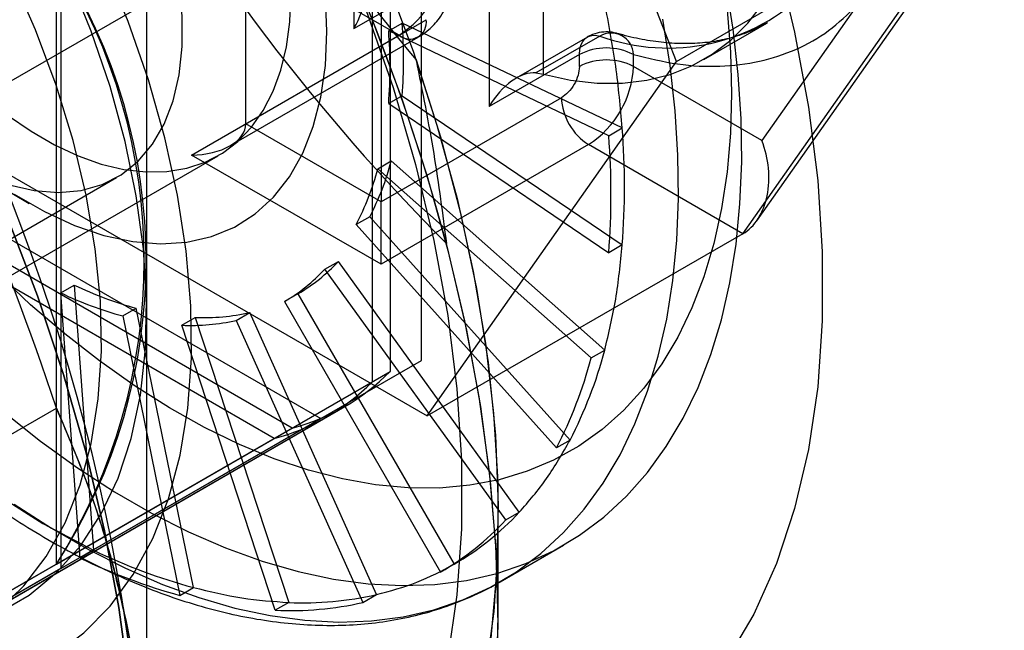
# Model space of a CAD drawing. Extents: x 0 to 420, y 0 to 297.
# Drawn here: x 298 to 300, y 127 to 128 of the extents above; entities that cross this region are included whole.
import ezdxf

# ---------------------------------------------------------------- set-up
doc = ezdxf.new("R2010")
doc.units = 0
doc.layers.get('0').update_dxf_attribs({"linetype": 'CONTINUOUS'})

msp = doc.modelspace()

# ---------------------------------------------------------------- linework, layer by layer
at = {"color": 7, "linetype": 'CONTINUOUS'}
for p, q in [((298.592662, 129.621974), (298.592662, 120.365258)), ((299.423512, 127.944337), (299.032836, 128.951265)), ((298.917931, 128.513755), (298.917931, 127.996096)), ((299.023997, 127.475596), (299.023997, 128.433487)), ((298.748225, 127.846691), (298.748225, 128.415786)), ((298.974499, 128.410323), (298.974499, 127.457941)), ((298.946205, 128.394016), (298.946205, 127.441603)), ((299.130063, 128.391294), (299.130063, 127.873634)), ((299.214916, 127.924277), (299.214916, 128.391294)), ((298.960357, 128.293325), (298.960357, 127.72423)), ((299.549632, 127.694664), (299.93782, 128.246986)), ((299.423512, 127.944337), (299.918487, 128.23008)), ((299.52781, 127.674217), (299.918487, 128.23008)), ((298.746457, 128.125283), (298.251483, 127.83954)), ((298.988642, 127.985473), (298.746457, 128.125283)), ((298.451231, 127.15586), (298.451231, 128.108273)), ((298.45124, 127.15587), (298.45124, 128.108252)), ((298.458311, 128.106924), (298.458311, 127.149033)), ((298.917931, 127.996096), (299.059352, 128.077736)), ((299.707071, 128.032793), (299.557696, 127.820259)), ((298.748225, 127.846691), (299.031068, 128.009973)), ((298.972347, 127.992307), (298.99356, 128.004554)), ((299.338724, 127.840166), (298.99356, 128.004554)), ((299.466391, 127.947486), (299.565386, 128.004634)), ((298.663372, 127.797699), (298.988642, 127.985473)), ((298.723368, 127.812046), (299.018639, 127.982502)), ((299.317511, 127.82792), (298.972347, 127.992307)), ((299.283913, 127.982746), (299.172494, 127.918425)), ((299.303551, 127.984273), (299.203271, 127.926383)), ((299.271484, 127.955275), (299.130063, 127.873634)), ((299.271484, 127.936502), (299.271484, 127.955275)), ((299.356337, 127.936502), (299.356337, 127.955275)), ((299.032836, 127.388474), (299.423512, 127.944337)), ((299.557696, 127.820259), (299.356337, 127.936502)), ((299.203271, 127.926383), (299.214916, 127.924277)), ((299.2432, 127.887512), (298.960357, 127.72423)), ((298.99356, 127.890688), (298.972347, 127.878441)), ((298.99356, 127.890688), (299.338724, 127.656557)), ((298.972347, 127.878441), (299.317511, 127.644311)), ((298.036484, 127.863223), (298.865997, 127.384355)), ((298.821185, 127.369406), (297.996443, 127.845519)), ((298.251483, 127.83954), (299.032836, 127.388474)), ((298.960357, 127.72423), (298.748225, 127.846691)), ((299.317511, 127.82792), (299.338724, 127.840166)), ((298.792914, 127.353081), (297.968145, 127.82921)), ((299.285626, 127.814027), (298.960357, 127.626253)), ((299.52781, 127.674217), (299.285626, 127.814027)), ((297.333218, 127.004698), (298.705005, 127.796614)), ((298.960357, 127.626253), (298.663372, 127.797699)), ((298.295619, 127.787145), (298.408738, 127.721822)), ((298.955224, 127.77619), (298.976437, 127.788436)), ((299.311114, 127.491677), (298.976437, 127.788436)), ((296.537473, 126.603058), (298.545657, 127.762358)), ((299.2899, 127.479431), (298.955224, 127.77619)), ((298.960357, 127.626253), (298.960357, 127.72423)), ((298.942712, 127.700906), (298.921499, 127.68866)), ((298.942712, 127.700906), (299.256732, 127.350535)), ((298.921499, 127.68866), (299.235519, 127.338289)), ((299.52781, 127.674217), (299.032836, 127.388474)), ((299.338724, 127.656557), (299.317511, 127.644311)), ((298.872196, 127.618511), (298.89341, 127.630757)), ((299.177231, 127.23742), (298.89341, 127.630757)), ((299.156018, 127.225174), (298.872196, 127.618511)), ((298.458117, 127.581486), (298.47933, 127.593732)), ((298.47933, 127.593732), (298.509528, 127.177717)), ((298.488315, 127.165471), (298.458117, 127.581486)), ((298.830027, 127.580121), (298.808814, 127.567875)), ((298.830027, 127.580121), (299.075027, 127.155768)), ((298.808814, 127.567875), (299.053814, 127.143522)), ((298.555224, 127.5452), (298.576437, 127.557446)), ((298.666114, 127.119205), (298.576437, 127.557446)), ((298.733278, 127.538289), (298.754491, 127.550535)), ((298.953225, 127.108062), (298.754491, 127.550535)), ((298.555224, 127.5452), (298.6449, 127.106959)), ((298.647883, 127.530654), (298.669096, 127.5429)), ((298.794313, 127.083503), (298.647883, 127.530654)), ((298.669096, 127.5429), (298.815526, 127.095749)), ((298.733278, 127.538289), (298.932012, 127.095816)), ((299.2899, 127.479431), (299.311114, 127.491677)), ((298.458311, 127.149033), (299.023997, 127.475596)), ((298.865997, 127.384355), (299.023997, 127.475596)), ((298.45124, 127.15587), (298.974499, 127.457941)), ((298.946205, 127.441603), (298.451231, 127.15586)), ((296.754184, 126.421053), (298.45124, 127.400743)), ((297.305712, 126.480765), (298.903774, 127.403307)), ((297.29157, 126.472601), (298.875489, 127.386978)), ((298.865997, 127.384355), (298.300311, 127.057792)), ((298.821185, 127.369406), (298.297926, 127.067335)), ((298.29794, 127.067338), (298.792914, 127.353081)), ((299.256732, 127.350535), (299.235519, 127.338289)), ((298.350527, 127.269507), (298.430027, 127.219603)), ((299.156018, 127.225174), (299.177231, 127.23742)), ((299.144205, 127.068739), (299.144205, 127.232021)), ((299.144205, 127.068739), (299.144205, 127.232021)), ((298.430027, 127.219603), (298.509528, 127.177717)), ((298.509528, 127.177717), (298.488315, 127.165471)), ((299.147399, 127.128267), (299.246394, 127.185416)), ((298.458311, 127.149033), (298.300311, 127.057792)), ((299.075027, 127.155768), (299.053814, 127.143522)), ((298.6449, 127.106959), (298.666114, 127.119205)), ((298.932012, 127.095816), (298.953225, 127.108062)), ((298.815526, 127.095749), (298.794313, 127.083503))]:
    msp.add_line(p, q, dxfattribs=at)
at = {"color": 7, "linetype": 'CONTINUOUS', "flags": 128}
for points in [[(299.14048, 126.95303), (299.144187, 127.060484), (299.141451, 127.171695), (299.132284, 127.286152), (299.116729, 127.403328), (299.094857, 127.522683), (299.06677, 127.643669), (299.032596, 127.765729), (298.992492, 127.8883), (298.946643, 128.01082), (298.895261, 128.132724), (298.838581, 128.253451), (298.776864, 128.372445), (298.710395, 128.489159), (298.639479, 128.603056), (298.564442, 128.713612), (298.485631, 128.820317), (298.403407, 128.922681), (298.318149, 129.020233)], [(298.365809, 129.024859), (298.447633, 128.934608), (298.526589, 128.839378), (298.602274, 128.739654), (298.674303, 128.635945), (298.742307, 128.52878), (298.80594, 128.418707), (298.864878, 128.306286), (298.918819, 128.192091), (298.967488, 128.076705), (299.010637, 127.960717), (299.048045, 127.844718), (299.079523, 127.7293), (299.104909, 127.615052), (299.124073, 127.502558), (299.136919, 127.39239), (299.14338, 127.28511), (299.143424, 127.181268), (299.13705, 127.081391), (299.12429, 126.98599)], [(298.314105, 129.008137), (298.400124, 128.91608), (298.483027, 128.818227), (298.562314, 128.715171), (298.637504, 128.607534), (298.708142, 128.49597), (298.7738, 128.381153), (298.834081, 128.263778), (298.888621, 128.144556), (298.937088, 128.024208), (298.97919, 127.903463), (299.014672, 127.783052), (299.043319, 127.663704), (299.064957, 127.546141), (299.079455, 127.431075), (299.086727, 127.319203), (299.086727, 127.211202), (299.079455, 127.107725), (299.064957, 127.009399)], [(298.377212, 127.751048), (298.416599, 127.741927), (298.454351, 127.738938), (298.489958, 127.742122), (298.522937, 127.751435), (298.552842, 127.766752), (298.57927, 127.787865), (298.601863, 127.81449), (298.620315, 127.846265), (298.634377, 127.882761), (298.643859, 127.923486), (298.648632, 127.967887), (298.648632, 128.015364), (298.643859, 128.065277), (298.634377, 128.116948), (298.620315, 128.16968), (298.601863, 128.22276), (298.57927, 128.27547), (298.552842, 128.327096), (298.522937, 128.376941), (298.489958, 128.424331), (298.454351, 128.468625), (298.416599, 128.509224), (298.377212, 128.545579)], [(298.3408, 126.967535), (298.396289, 126.986349), (298.447542, 127.013227), (298.494134, 127.047946), (298.535679, 127.090218), (298.571831, 127.139693), (298.602291, 127.19596), (298.626807, 127.258553), (298.645175, 127.326952), (298.657242, 127.400591), (298.662909, 127.478857), (298.662128, 127.561103), (298.654907, 127.646646), (298.641304, 127.734777), (298.621433, 127.824764), (298.595459, 127.915861), (298.563596, 128.007313), (298.52611, 128.098362), (298.483312, 128.188251), (298.435555, 128.276235), (298.383237, 128.361586)], [(298.361189, 127.079837), (298.408787, 127.107324), (298.451644, 127.142525), (298.489371, 127.185123), (298.521625, 127.234731), (298.548115, 127.290898), (298.568601, 127.353117), (298.582897, 127.420824), (298.590873, 127.493404), (298.592457, 127.5702), (298.587635, 127.650516), (298.57645, 127.733625), (298.559004, 127.818772), (298.535455, 127.905187), (298.506016, 127.992086), (298.470955, 128.078682), (298.430588, 128.16419), (298.385282, 128.247835)], [(299.580357, 128.109615), (299.609004, 127.990267), (299.630642, 127.872705), (299.645141, 127.757639), (299.652412, 127.645766), (299.652412, 127.537765), (299.645141, 127.434288), (299.630642, 127.335962), (299.609004, 127.243382), (299.580357, 127.157108), (299.544876, 127.077664), (299.502774, 127.005529)], [(298.359877, 127.082956), (298.400244, 127.121858), (298.435305, 127.167972), (298.464744, 127.220882), (298.488293, 127.280108), (298.505739, 127.345113), (298.516924, 127.415308), (298.521746, 127.490056), (298.520162, 127.568681), (298.512186, 127.65047), (298.49789, 127.734682), (298.477405, 127.820553), (298.450914, 127.907306), (298.41866, 127.994154), (298.380933, 128.080309)], [(298.369182, 127.394048), (298.426432, 127.348762), (298.484222, 127.307218), (298.542337, 127.26957), (298.60056, 127.235959), (298.658675, 127.206509), (298.716465, 127.18133), (298.773715, 127.160515), (298.830214, 127.144143), (298.885749, 127.132273), (298.940116, 127.12495), (298.993111, 127.122202), (299.044537, 127.124038), (299.094203, 127.130452), (299.141925, 127.14142), (299.187525, 127.156901), (299.230832, 127.176837), (299.271687, 127.201155), (299.309937, 127.229764), (299.345439, 127.262556), (299.378062, 127.299412), (299.407685, 127.340192), (299.434197, 127.384746), (299.457499, 127.432908), (299.477505, 127.484499), (299.494141, 127.539326), (299.507344, 127.597187), (299.517065, 127.657864), (299.523269, 127.721134), (299.525932, 127.78676), (299.525044, 127.854499), (299.520608, 127.924097), (299.512642, 127.995298), (299.501175, 128.067834)], [(298.37468, 127.860366), (298.411522, 127.835035), (298.448532, 127.81367), (298.485375, 127.796463), (298.521716, 127.783572), (298.557227, 127.775113), (298.591586, 127.771162), (298.624482, 127.771755), (298.655616, 127.776887), (298.684708, 127.786512), (298.711494, 127.800541), (298.73573, 127.818849), (298.757198, 127.841269), (298.775703, 127.867598), (298.791078, 127.897599), (298.803182, 127.930998), (298.811908, 127.967494), (298.817175, 128.006756), (298.818936, 128.048429)], [(298.385176, 127.736115), (298.432451, 127.708824), (298.479484, 127.687196), (298.525791, 127.671452), (298.570898, 127.661755), (298.614342, 127.658204), (298.655676, 127.660836), (298.694478, 127.669622), (298.730348, 127.684474), (298.762919, 127.705239), (298.791856, 127.731703), (298.816863, 127.763596), (298.837683, 127.800589), (298.854102, 127.842304), (298.865951, 127.888312), (298.87311, 127.938141), (298.875504, 127.99128), (298.87311, 128.047184)], [(299.214916, 127.924277), (299.257584, 127.915166), (299.299057, 127.91059), (299.339075, 127.910577), (299.377388, 127.915128), (299.413756, 127.924215), (299.447952, 127.93778), (299.479762, 127.955739), (299.508987, 127.977979), (299.535444, 128.004361), (299.558968, 128.034721)], [(299.50315, 128.025247), (299.508385, 127.958911), (299.510133, 127.894332)], [(298.385227, 127.250069), (298.443342, 127.212422), (298.501565, 127.17881), (298.55968, 127.14936), (298.61747, 127.124181), (298.674721, 127.103367), (298.731219, 127.086994), (298.786754, 127.075124), (298.841121, 127.067802), (298.894116, 127.065054), (298.945542, 127.06689), (298.995208, 127.073304), (299.04293, 127.084272), (299.08853, 127.099753), (299.131837, 127.119689), (299.172692, 127.144007), (299.210942, 127.172615), (299.246444, 127.205408), (299.279068, 127.242263), (299.30869, 127.283044), (299.335202, 127.327598), (299.358504, 127.37576), (299.37851, 127.42735), (299.395146, 127.482178), (299.408349, 127.540038), (299.41807, 127.600716), (299.424274, 127.663986), (299.426937, 127.729612), (299.426049, 127.79735), (299.421614, 127.866949), (299.413647, 127.938149), (299.40218, 128.010686)], [(299.271484, 127.955275), (299.272064, 127.963012), (299.273788, 127.969869), (299.276608, 127.975657), (299.280448, 127.980218), (299.285202, 127.983429), (299.290741, 127.9852), (299.296914, 127.985484), (299.303551, 127.984273)], [(299.015407, 127.946861), (299.053425, 127.826401), (299.085013, 127.70667), (299.109996, 127.588325), (299.128237, 127.47202), (299.139636, 127.358394), (299.144129, 127.248073), (299.141692, 127.141664), (299.132338, 127.039754), (299.116119, 126.942904), (299.093124, 126.851646), (299.06348, 126.766484), (299.02735, 126.687886), (298.984932, 126.616285), (298.936461, 126.552076), (298.882204, 126.495611), (298.822459, 126.447202), (298.757555, 126.407116), (298.687849, 126.375573), (298.613725, 126.352747), (298.535593, 126.338763), (298.45388, 126.333698), (298.369039, 126.337581), (298.281535, 126.35039)], [(299.510133, 127.894332), (299.508385, 127.831771), (299.50315, 127.771479), (299.494447, 127.7137), (299.482313, 127.658665), (299.466796, 127.606597), (299.447958, 127.557706), (299.425876, 127.512187), (299.400637, 127.470225), (299.372345, 127.431989), (299.341113, 127.397631), (299.307066, 127.367292), (299.270341, 127.341092), (299.231087, 127.319137), (299.189462, 127.301516), (299.145633, 127.2883), (299.099777, 127.279542), (299.052078, 127.275277), (299.002728, 127.275523), (298.951927, 127.280277), (298.899878, 127.289522), (298.846792, 127.30322), (298.792881, 127.321316), (298.738364, 127.343736), (298.683459, 127.370392), (298.628388, 127.401175), (298.573372, 127.435961), (298.518634, 127.47461), (298.464392, 127.516967), (298.410867, 127.562862), (298.358273, 127.612109)], [(298.374696, 127.699878), (298.421551, 127.576603), (298.46261, 127.453205), (298.497681, 127.33026), (298.526601, 127.208342), (298.549236, 127.088019), (298.565479, 126.969851), (298.575256, 126.854391), (298.57852, 126.742176)], [(298.374696, 126.019803), (298.421551, 126.088982), (298.46261, 126.164974), (298.497681, 126.247426), (298.526601, 126.335954), (298.549236, 126.430143), (298.565479, 126.529556), (298.575256, 126.633729), (298.57852, 126.742176), (298.575256, 126.854391), (298.565479, 126.969851), (298.549236, 127.088019), (298.526601, 127.208342), (298.497681, 127.33026), (298.46261, 127.453205), (298.421551, 127.576603), (298.374696, 127.699878)], [(298.317949, 126.071001), (298.403116, 126.070093), (298.485258, 126.077482), (298.563997, 126.093132), (298.638972, 126.116973), (298.709838, 126.148895), (298.776271, 126.188751), (298.837964, 126.236359), (298.894636, 126.291499), (298.946024, 126.353918), (298.991895, 126.423331), (299.032037, 126.499418), (299.066265, 126.581829), (299.094423, 126.670188), (299.116382, 126.764087), (299.13204, 126.863095), (299.141325, 126.966759), (299.144196, 127.074602), (299.140638, 127.186129), (299.130669, 127.300828), (299.114333, 127.418172), (299.091707, 127.537623), (299.062893, 127.658632)]]:
    msp.add_lwpolyline(points, dxfattribs=at)
at = {"color": 7, "linetype": 'CONTINUOUS'}
for centre, radius, start, end in [((295.52722, 126.597171), 3.068494, 2.55597, 57.44403), ((301.430849, 130.005621), 3.334002, 195.254789, 224.745211), ((295.878689, 126.80008), 3.297918, 15.089733, 44.910268), ((301.636066, 130.124088), 3.407077, 200.280416, 219.719584), ((294.920378, 126.24686), 3.714625, 18.097347, 41.902654), ((294.920389, 126.246867), 3.714612, 18.097305, 41.902695), ((297.696903, 127.632066), 0.892067, 327.735815, 32.264185), ((297.715761, 127.632061), 0.876178, 327.078693, 32.921307), ((298.905831, 128.114933), 0.15368, 302.605478, 357.394522), ((299.409992, 128.276828), 0.311317, 250.006887, 314.918919), ((299.005203, 128.005777), 0.026203, 230.796715, 9.214037), ((298.242101, 127.947621), 0.753612, 355.667361, 4.332639), ((298.220888, 127.935374), 0.753612, 355.667361, 4.332639), ((299.321235, 127.953921), 0.035128, 2.209251, 120.227011), ((299.313911, 127.873392), 0.092221, 62.60968, 117.390308), ((299.313911, 127.854619), 0.092221, 62.609672, 117.390328), ((299.202815, 127.943488), 0.15368, 302.605478, 357.394522), ((299.335313, 127.891703), 0.092208, 182.605478, 237.394522), ((298.126997, 127.748362), 1.2152, 355.667361, 4.332639), ((298.105784, 127.736116), 1.2152, 355.667361, 4.332639), ((298.568147, 127.895487), 0.422091, 332.548799, 345.308114), ((298.546934, 127.883241), 0.422091, 332.548799, 345.308114), ((298.692611, 127.817112), 0.273949, 300.106615, 317.136474), ((298.671398, 127.804866), 0.273949, 300.106615, 317.136474), ((298.726242, 128.106424), 0.56905, 244.284587, 254.736815), ((298.705028, 128.094178), 0.56905, 244.284587, 254.736815), ((298.683295, 127.865445), 0.322858, 267.47948, 282.739556), ((298.662081, 127.853199), 0.322858, 267.47948, 282.739556), ((298.652745, 127.664297), 0.680622, 332.548799, 345.308114), ((298.631532, 127.652051), 0.680622, 332.548799, 345.308114), ((298.736447, 127.693157), 0.334657, 284.667436, 315.343316), ((298.708164, 127.676828), 0.334656, 284.66976, 315.340992), ((298.853444, 127.537917), 0.441743, 300.106615, 317.136474), ((298.832231, 127.525671), 0.441743, 300.106615, 317.136474), ((298.907673, 128.004432), 0.917594, 244.284587, 254.736815), ((298.88646, 127.992186), 0.917594, 244.284587, 254.736815), ((298.838421, 127.615854), 0.520608, 267.47948, 282.739556), ((298.817208, 127.603608), 0.520608, 267.47948, 282.739556)]:
    msp.add_arc(centre, radius, start, end, dxfattribs=at)
for centre, major_axis, ratio, start_param, end_param in [((298.875504, 128.020588), (0.042428, 0.073484), 0.57733463, 4.71242961, 6.03653948), ((299.172489, 127.849142), (0.042428, 0.073484), 0.57733463, 0.246728, 1.57083696), ((298.663372, 127.846691), (0.084853, 0), 0.57738155, 4.71238898, 6.28318531), ((299.486986, 127.779439), (-0.024629, 0.111546), 0.69788755, 3.35877557, 4.9295719)]:
    msp.add_ellipse(centre, major_axis=major_axis, ratio=ratio, start_param=start_param, end_param=end_param, dxfattribs=at)
for points, knots in [([(299.018184, 127.982241), (299.019635, 127.9831), (299.025601, 127.98663), (299.034254, 127.993224), (299.043978, 128.002661), (299.052727, 128.012965), (299.05783, 128.021137), (299.060606, 128.025583)], [0, 0, 0, 0, 0.08419728, 0.34599524, 0.53651847, 0.74789396, 1, 1, 1, 1]), ([(299.356337, 127.955275), (299.379602, 127.949605), (299.426129, 127.938264), (299.49225, 127.935328), (299.554483, 127.942788), (299.611624, 127.961714), (299.663541, 127.990711), (299.692561, 128.018765), (299.707071, 128.032793)], [0, 0, 0, 0, 0.16665658, 0.33330306, 0.49999972, 0.66653701, 0.83326352, 1, 1, 1, 1]), ([(299.566374, 128.005208), (299.5581, 128.000769), (299.540242, 127.991188), (299.511332, 127.981381), (299.480366, 127.974887), (299.449129, 127.972057), (299.416647, 127.972506), (299.382954, 127.976276), (299.354213, 127.981964), (299.336646, 127.98676), (299.330988, 127.988304)], [0, 0, 0, 0, 0.13218514, 0.28527362, 0.42056765, 0.553028, 0.6832404, 0.81185112, 0.93940455, 1, 1, 1, 1]), ([(299.330398, 127.988473), (299.329878, 127.988617), (299.325333, 127.989873), (299.316039, 127.991227), (299.302309, 127.990211), (299.291361, 127.986783), (299.28544, 127.983571), (299.28383, 127.982698)], [0, 0, 0, 0, 0.03362987, 0.29405441, 0.58024578, 0.88583396, 1, 1, 1, 1]), ([(299.015407, 127.946861), (299.025222, 127.897306), (299.044935, 127.797773), (299.05689, 127.705143), (299.062893, 127.658632)], [0, 0, 0, 0, 0.49788714, 1, 1, 1, 1]), ([(297.775438, 127.895055), (297.788989, 127.872088), (297.807994, 127.839877), (297.837575, 127.793371), (297.863405, 127.754277), (297.895233, 127.708575), (297.929697, 127.661666), (297.96689, 127.613832), (298.006353, 127.565969), (298.0478, 127.518654), (298.09098, 127.472353), (298.135675, 127.42744), (298.181686, 127.384225), (298.228831, 127.342969), (298.276939, 127.303897), (298.325846, 127.267203), (298.375397, 127.23306), (298.425444, 127.20162), (298.475842, 127.173019), (298.526451, 127.14738), (298.577136, 127.124815), (298.62776, 127.105427), (298.678193, 127.08931), (298.728303, 127.076552), (298.77796, 127.067234), (298.827035, 127.061431), (298.875397, 127.059216), (298.922912, 127.060656), (298.969451, 127.065814), (299.014879, 127.07476), (299.059068, 127.08755), (299.101859, 127.104295), (299.132831, 127.119758), (299.149529, 127.129521), (299.152967, 127.131531)], [0, 0, 0, 0, 0.03794306, 0.05321613, 0.07856627, 0.10484414, 0.13299253, 0.16232498, 0.19256507, 0.2234926, 0.25495197, 0.28682892, 0.31903832, 0.35151579, 0.38421212, 0.41708937, 0.4501181, 0.48327547, 0.51654368, 0.54990894, 0.58335937, 0.61688347, 0.6504735, 0.68412318, 0.71782811, 0.75158672, 0.78540205, 0.81928441, 0.85325466, 0.88734768, 0.92161508, 0.95612622, 0.99096672, 1, 1, 1, 1]), ([(298.45124, 127.400743), (298.471206, 127.353765), (298.511267, 127.2595), (298.55576, 127.100851), (298.586696, 126.927351), (298.590665, 126.798731), (298.592662, 126.734012)], [0, 0, 0, 0, 0.24459997, 0.49080666, 0.74378465, 1, 1, 1, 1]), ([(298.592662, 126.734012), (298.591559, 126.782197), (298.589346, 126.878944), (298.571639, 127.015845), (298.543758, 127.146332), (298.50442, 127.276179), (298.469777, 127.357324), (298.45124, 127.400743)], [0, 0, 0, 0, 0.18993422, 0.38135059, 0.57689514, 0.77360328, 1, 1, 1, 1])]:
    msp.add_open_spline(points, degree=3, knots=knots, dxfattribs=at)
for points in [[(299.338724, 127.840166), (299.335831, 127.872321), (299.330046, 127.936629), (299.317424, 128.003493), (299.311114, 128.036925)], [(299.271484, 127.936501), (299.271059, 127.931976), (299.270209, 127.922926), (299.263668, 127.908354), (299.254319, 127.895403), (299.246906, 127.890142), (299.2432, 127.887512)], [(299.311114, 127.491677), (299.317424, 127.517822), (299.330046, 127.570113), (299.335831, 127.627743), (299.338724, 127.656557)], [(299.177231, 127.23742), (299.191984, 127.254403), (299.22149, 127.288368), (299.244985, 127.329813), (299.256732, 127.350535)], [(298.953225, 127.108062), (298.974641, 127.113834), (299.017473, 127.125378), (299.055842, 127.145638), (299.075027, 127.155768)], [(298.666114, 127.119205), (298.691609, 127.11307), (298.7426, 127.1008), (298.791217, 127.097433), (298.815526, 127.095749)]]:
    msp.add_open_spline(points, degree=3, dxfattribs=at)

doc.saveas('drawing.dxf')
